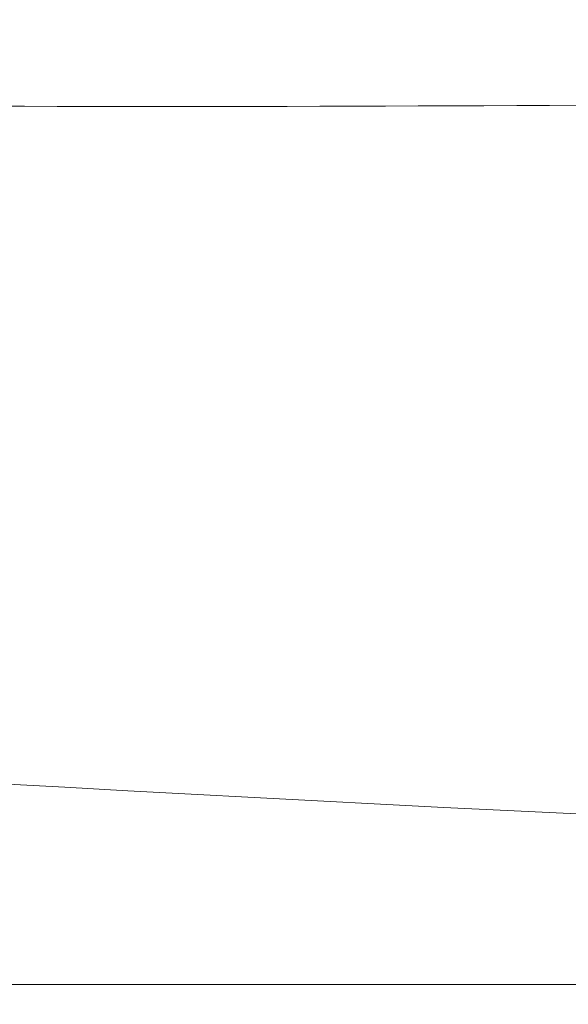
# Model space of a CAD drawing. Units: millimetres. Extents: x -4692 to 8266, y -5767 to 6121.
# Drawn here: x 1536 to 1576, y -138 to -66 of the extents above; entities that cross this region are included whole.
import ezdxf

# ---------------------------------------------------------------- set-up
doc = ezdxf.new("R2010")
doc.units = ezdxf.units.MM
doc.header["$LTSCALE"] = 25
doc.layers.get('DEFPOINTS').update_dxf_attribs({"color": 255, "lineweight": 20})
for name, color, linetype, lineweight in [('AM_0', 7, 'Continuous', 50), ('AM_5', 3, 'Continuous', 25), ('GFK', 103, 'Continuous', 40)]:
    doc.layers.add(name, color=color, linetype=linetype, lineweight=lineweight)
doc.styles.add('ARIAL', font='arial.ttf')
doc.dimstyles.new('AM_DIN$0', dxfattribs={"dimtxt": 3.5, "dimasz": 3.5, "dimexe": 1, "dimexo": 1, "dimgap": 1.5, "dimtad": 1, "dimdsep": 46, "dimtxsty": 'ARIAL', "dimcen": 0, "dimclrd": 256, "dimclre": 256, "dimclrt": 255, "dimadec": 0, "dimazin": 2, "dimtp": 0.1, "dimtm": 0.1, "dimtfac": 0.71, "dimtdec": 3, "dimtmove": 0, "dimatfit": 3, "dimfxl": 1, "dimlwd": -1, "dimlwe": -1, "dimarcsym": 0})

# ---------------------------------------------------------------- blocks, each defined once
blk = doc.blocks.new('*D37')
at = {"layer": 'AM_5', "linetype": 'ByBlock', "transparency": 16777216}
for p, q in [((656.64, -51.016), (656.64, -742.426)), ((1956.64, -53.016), (1956.64, -742.426)), ((691.64, -732.426), (1921.64, -732.426))]:
    blk.add_line(p, q, dxfattribs=at)
at = {"layer": 'AM_5', "transparency": 16777216}
for points in [[(691.64, -726.593), (691.64, -738.26), (656.64, -732.426)], [(1921.64, -726.593), (1921.64, -738.26), (1956.64, -732.426)]]:
    blk.add_solid(points, dxfattribs=at)
at = {"layer": 'DEFPOINTS', "color": 0, "transparency": 16777216}
for p in [(656.64, -41.016), (1956.64, -43.016), (1956.64, -732.426)]:
    blk.add_point(p, dxfattribs=at)
at = {"layer": 'AM_5', "color": 255, "transparency": 16777216, "insert": (1306.64, -732.426), "char_height": 35, "attachment_point": 5, "style": 'ARIAL'}
blk.add_mtext('Kuppellichtmass KL\\P30 cm – 280 cm', dxfattribs=at)
blk = doc.blocks.new('Klapparm-Motor Hub 1200 geschlossen')
at = {"layer": 'AM_0', "lineweight": 9}
blk.add_line((27.8, 62.6), (685.86, 62.6), dxfattribs=at)
for centre, start, end in [((542.443, 5126.98), 267.685072, 271.211653), ((813.762, 5069.329), 261.288896, 268.08715)]:
    blk.add_arc(centre, 5000, start, end, dxfattribs=at)

msp = doc.modelspace()

# ---------------------------------------------------------------- block references
at = {"layer": 'GFK', "rotation": 359.993295513223}
msp.add_blockref('Klapparm-Motor Hub 1200 geschlossen', (1003.82152859, -199.51640012), dxfattribs=at)

# ---------------------------------------------------------------- dimensions: what is measured, and where the dimension line sits
at = {"layer": 'AM_5'}
dim = msp.add_linear_dim(base=(1956.63997333, -732.42636819), p1=(656.63997333, -41.0164004), p2=(1956.63997333, -43.0164004), text='Kuppellichtmass KL\\X30 cm – 280 cm', dimstyle='AM_DIN$0', override={"dimscale": 10}, dxfattribs=at)
dim.commit()
dim.dimension.update_dxf_attribs({"geometry": '*D37', "text_midpoint": (1306.63997333, -732.42636819), "dimtype": 160})

doc.saveas('drawing.dxf')
